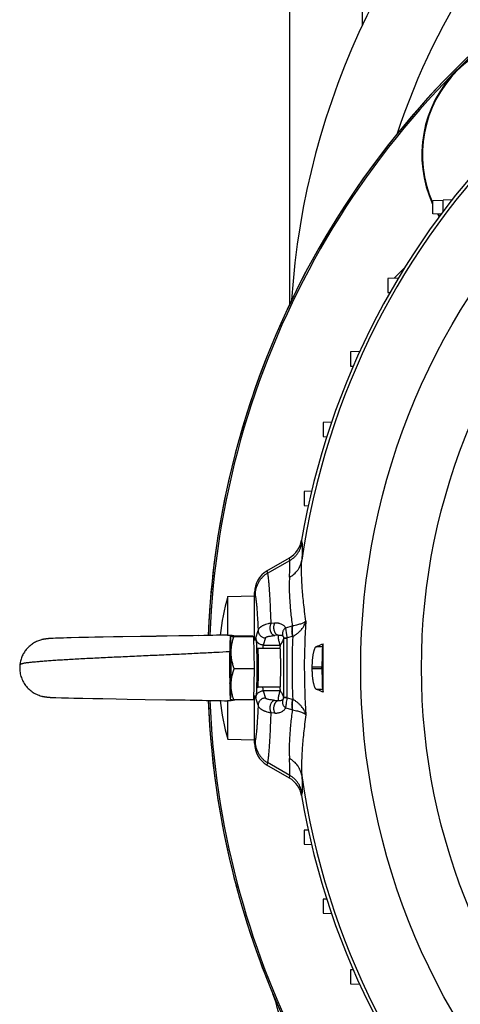
# Model space of a CAD drawing. Units: millimetres. Extents: x -2001 to 1901, y -593 to 1140.
# Drawn here: x 1473 to 1564, y 133 to 337 of the extents above; entities that cross this region are included whole.
import ezdxf

# ---------------------------------------------------------------- set-up
doc = ezdxf.new("R2010")
doc.units = ezdxf.units.MM
doc.header["$LTSCALE"] = 19.36
doc.layers.get('0').update_dxf_attribs({"linetype": 'CONTINUOUS'})

msp = doc.modelspace()

# ---------------------------------------------------------------- linework, layer by layer
at = {"color": 7, "linetype": 'CONTINUOUS'}
for p, q in [((1529.16, 277.85), (1529.16, 408.62)), ((1558.67, 299.19), (1560.83, 299.26)), ((1558.67, 296.4), (1558.67, 299.19)), ((1562.68, 299.33), (1560.83, 299.26)), ((1560.39, 296.34), (1558.67, 296.4)), ((1560.03, 295.85), (1559.74, 296.35)), ((1559.89, 296.35), (1560.11, 295.96)), ((1552.88, 285.3), (1550.7, 283.11)), ((1551.57, 283.14), (1549.4, 283.07)), ((1549.4, 283.07), (1549.4, 280.17)), ((1549.4, 280.17), (1549.83, 280.15)), ((1543.59, 267.96), (1541.67, 267.89)), ((1541.67, 267.89), (1541.67, 264.99)), ((1541.67, 264.99), (1542.26, 264.97)), ((1537.77, 253.36), (1536.05, 253.3)), ((1536.05, 253.3), (1536.05, 250.4)), ((1536.05, 250.4), (1536.78, 250.38)), ((1533.64, 239.11), (1532.09, 239.06)), ((1532.09, 239.06), (1532.09, 236.16)), ((1532.09, 236.16), (1532.96, 236.13)), ((1524.42, 222.68), (1529.05, 225.37)), ((1521.83, 208.42), (1521.83, 218.17)), ((1516.31, 217.36), (1521.83, 217.5)), ((1516.31, 209.41), (1516.31, 217.36)), ((1477.85, 208.44), (1477.81, 208.43)), ((1479.32, 208.67), (1479.22, 208.66)), ((1479.37, 208.68), (1479.27, 208.67)), ((1479.42, 208.68), (1479.32, 208.67)), ((1479.42, 208.68), (1479.37, 208.68)), ((1479.52, 208.69), (1479.42, 208.68)), ((1479.62, 208.7), (1479.52, 208.69)), ((1479.72, 208.7), (1479.62, 208.7)), ((1479.83, 208.71), (1479.72, 208.7)), ((1479.99, 208.72), (1479.83, 208.71)), ((1480.22, 208.73), (1479.99, 208.72)), ((1480.72, 208.75), (1480.22, 208.73)), ((1481.65, 208.78), (1480.72, 208.75)), ((1482.37, 208.8), (1481.65, 208.78)), ((1483.07, 208.82), (1482.37, 208.8)), ((1483.98, 208.84), (1483.06, 208.82)), ((1485.52, 208.88), (1483.98, 208.84)), ((1487.51, 208.92), (1485.52, 208.88)), ((1488.82, 208.94), (1487.51, 208.92)), ((1490.55, 208.97), (1488.82, 208.94)), ((1492.73, 209.01), (1490.55, 208.97)), ((1494.61, 209.04), (1492.73, 209.01)), ((1498.28, 209.1), (1494.61, 209.04)), ((1498.48, 209.1), (1498.28, 209.1)), ((1498.68, 209.1), (1498.48, 209.1)), ((1498.87, 209.11), (1498.68, 209.1)), ((1501.42, 209.14), (1498.87, 209.11)), ((1501.62, 209.15), (1501.42, 209.14)), ((1501.81, 209.15), (1501.62, 209.15)), ((1502.01, 209.15), (1501.81, 209.15)), ((1503.76, 209.18), (1502.01, 209.15)), ((1506.42, 209.22), (1503.56, 209.18)), ((1507.89, 209.25), (1506.23, 209.22)), ((1509.15, 209.27), (1507.89, 209.25)), ((1510.36, 209.29), (1509.15, 209.27)), ((1511.37, 209.31), (1510.19, 209.28)), ((1512.34, 209.32), (1511.37, 209.31)), ((1513.26, 209.34), (1512.34, 209.32)), ((1514.01, 209.36), (1513.26, 209.34)), ((1515.12, 209.38), (1514, 209.36)), ((1515.77, 209.4), (1515.12, 209.38)), ((1516.29, 209.41), (1515.77, 209.4)), ((1516.29, 209.41), (1516.31, 209.41)), ((1516.85, 209.11), (1516.86, 209.13)), ((1521.47, 209.21), (1517.35, 209.21)), ((1521.66, 209.02), (1517.55, 209.02)), ((1521.47, 209.21), (1521.66, 209.02)), ((1521.66, 209.02), (1521.76, 202.42)), ((1521.67, 208.42), (1522.16, 208.42)), ((1535.89, 207.01), (1536.04, 207.62)), ((1527.16, 206.62), (1522.56, 206.62)), ((1521.76, 202.42), (1517.64, 202.42)), ((1521.76, 202.42), (1521.65, 196.02)), ((1535.79, 202.4), (1535.79, 202.84)), ((1527.16, 198.62), (1522.56, 198.62)), ((1535.89, 198.22), (1536.04, 197.62)), ((1479.35, 196.56), (1479.44, 196.55)), ((1479.44, 196.55), (1479.54, 196.55)), ((1479.54, 196.55), (1479.63, 196.54)), ((1479.63, 196.54), (1479.73, 196.54)), ((1479.73, 196.54), (1479.87, 196.53)), ((1479.87, 196.53), (1480.03, 196.52)), ((1480.03, 196.52), (1480.24, 196.51)), ((1480.24, 196.51), (1480.77, 196.49)), ((1480.77, 196.49), (1481.92, 196.45)), ((1481.92, 196.45), (1482.68, 196.43)), ((1482.68, 196.43), (1483.43, 196.41)), ((1483.43, 196.41), (1484.5, 196.38)), ((1484.5, 196.38), (1486.38, 196.34)), ((1486.38, 196.34), (1488.45, 196.3)), ((1488.45, 196.3), (1490.51, 196.27)), ((1490.51, 196.27), (1493.24, 196.22)), ((1493.24, 196.22), (1495.52, 196.18)), ((1495.52, 196.18), (1499.22, 196.13)), ((1499.22, 196.13), (1503.53, 196.06)), ((1503.53, 196.06), (1505.63, 196.03)), ((1505.63, 196.03), (1507.5, 196)), ((1507.31, 196), (1508.59, 195.98)), ((1508.58, 195.98), (1509.82, 195.96)), ((1509.82, 195.96), (1511.01, 195.94)), ((1510.84, 195.94), (1511.83, 195.92)), ((1511.83, 195.92), (1512.78, 195.91)), ((1512.78, 195.91), (1513.54, 195.89)), ((1513.54, 195.89), (1514.27, 195.88)), ((1514.27, 195.88), (1514.97, 195.86)), ((1514.97, 195.86), (1515.63, 195.85)), ((1515.63, 195.85), (1516.13, 195.83)), ((1516.13, 195.83), (1516.29, 195.83)), ((1516.31, 195.83), (1516.29, 195.83)), ((1516.31, 187.88), (1516.31, 195.83)), ((1516.86, 196.12), (1516.86, 196.12)), ((1521.65, 196.02), (1517.54, 196.02)), ((1521.67, 196.82), (1522.16, 196.82)), ((1521.83, 187.07), (1521.83, 196.82)), ((1516.31, 187.88), (1521.83, 187.74)), ((1529.05, 179.87), (1524.42, 182.56)), ((1532.96, 169.11), (1532.09, 169.07)), ((1532.09, 169.07), (1532.09, 166.18)), ((1532.09, 166.18), (1533.64, 166.12)), ((1536.78, 154.86), (1536.05, 154.83)), ((1536.05, 154.83), (1536.05, 151.94)), ((1536.05, 151.94), (1537.77, 151.88)), ((1542.26, 140.26), (1541.67, 140.24)), ((1541.67, 140.24), (1541.67, 137.35)), ((1541.67, 137.35), (1543.59, 137.28))]:
    msp.add_line(p, q, dxfattribs=at)
at = {"color": 9, "linetype": 'CONTINUOUS'}
for p, q in [((1544.16, 335.48), (1544.16, 408.62)), ((1559.74, 296.35), (1559.74, 296.36)), ((1531.57, 229), (1531.66, 228.44)), ((1524.56, 222.19), (1529.14, 224.82)), ((1529.14, 224.82), (1529.05, 225.37)), ((1524.42, 222.68), (1524.56, 222.19)), ((1521.97, 217.71), (1521.83, 218.17)), ((1525.29, 211.89), (1526.05, 211.94)), ((1522.15, 208.84), (1522.59, 210.34)), ((1528.29, 210.91), (1529.65, 211.29)), ((1524.1, 208.84), (1523.65, 207.35)), ((1524.09, 208.84), (1524.1, 208.84)), ((1526.8, 209.38), (1526.04, 209.31)), ((1527.87, 208.75), (1527.87, 196.49)), ((1527.87, 208.75), (1528.61, 208.75)), ((1529.65, 209.1), (1528.61, 208.81)), ((1528.61, 196.49), (1528.61, 208.75)), ((1523.65, 207.35), (1527.15, 207.35)), ((1535.89, 207.01), (1534.61, 207.01)), ((1533.72, 202.84), (1535.79, 202.84)), ((1535.79, 202.4), (1533.72, 202.4)), ((1523.65, 197.89), (1524.1, 196.39)), ((1527.15, 197.89), (1523.65, 197.89)), ((1534.61, 198.22), (1535.89, 198.22)), ((1522.59, 194.9), (1522.15, 196.39)), ((1524.1, 196.39), (1524.09, 196.39)), ((1526.04, 195.92), (1526.8, 195.86)), ((1528.61, 196.49), (1527.87, 196.49)), ((1528.61, 196.43), (1529.65, 196.14)), ((1526.05, 193.3), (1525.29, 193.35)), ((1529.65, 193.95), (1528.29, 194.32)), ((1521.83, 187.07), (1521.97, 187.52)), ((1524.56, 183.05), (1524.42, 182.56)), ((1529.14, 180.42), (1524.56, 183.05)), ((1529.05, 179.87), (1529.14, 180.42)), ((1531.66, 176.8), (1531.57, 176.23))]:
    msp.add_line(p, q, dxfattribs=at)
at = {"color": 7, "linetype": 'CONTINUOUS'}
for points in [[(1479.22, 208.66), (1479.17, 208.66), (1479.11, 208.65), (1479.06, 208.65), (1479.01, 208.64), (1478.95, 208.64), (1478.9, 208.63), (1478.85, 208.62), (1478.79, 208.62), (1478.74, 208.61), (1478.69, 208.6), (1478.64, 208.59), (1478.59, 208.59), (1478.53, 208.58), (1478.48, 208.57), (1478.44, 208.56), (1478.39, 208.55), (1478.34, 208.54), (1478.29, 208.54), (1478.25, 208.53), (1478.2, 208.52), (1478.16, 208.51), (1478.12, 208.5), (1478.07, 208.49), (1478.03, 208.48), (1477.99, 208.47), (1477.96, 208.46), (1477.92, 208.46), (1477.88, 208.45), (1477.85, 208.44)], [(1479.22, 208.66), (1479.17, 208.66), (1479.11, 208.65), (1479.06, 208.65), (1479.01, 208.64), (1478.95, 208.64), (1478.9, 208.63), (1478.85, 208.62), (1478.79, 208.62)], [(1477.83, 196.8), (1477.86, 196.8), (1477.9, 196.79), (1477.93, 196.78)], [(1477.93, 196.78), (1477.97, 196.77), (1478.01, 196.76), (1478.04, 196.75), (1478.08, 196.75), (1478.12, 196.74), (1478.16, 196.73), (1478.2, 196.72), (1478.24, 196.71), (1478.28, 196.71), (1478.32, 196.7), (1478.37, 196.69), (1478.41, 196.68), (1478.45, 196.67), (1478.5, 196.67), (1478.55, 196.66), (1478.59, 196.65), (1478.64, 196.64), (1478.69, 196.64), (1478.74, 196.63), (1478.79, 196.62), (1478.84, 196.62), (1478.89, 196.61), (1478.94, 196.6), (1478.99, 196.6), (1479.04, 196.59), (1479.1, 196.59), (1479.15, 196.58), (1479.2, 196.58), (1479.25, 196.57), (1479.35, 196.56)]]:
    msp.add_lwpolyline(points, dxfattribs=at)
at = {"color": 9, "linetype": 'CONTINUOUS'}
for radius in [142.49, 129.93]:
    msp.add_circle((1686.29, 202.62), radius, dxfattribs=at)
at = {"color": 7, "linetype": 'CONTINUOUS'}
for centre, radius, start, end in [((1687.16, 268.28), 158, 131.9315, 176.2391), ((1686.29, 202.62), 156.95, 99.6778, 170.3222), ((1687.16, 202.62), 175, 124.2788, 177.8045), ((1687.16, 202.62), 174.66, 124.3977, 177.7981), ((1581.09, 308.68), 24.66, 65.4272, 204.5731), ((1581.09, 308.68), 24.53, 66.105, 203.895), ((368.61, 305.93), 1192.24, 359.56622, 359.67973), ((1581.09, 308.68), 24.66, 209.9898, 210), ((1526.43, 229.88), 5.21, 300.1895, 350.3737), ((1569.61, 202.62), 55.3, 164.5441, 172.9859), ((166.48, 202.64), 1369.57, 359.99929, 0.20831), ((1731.54, 202.74), 214.85, 179.1256, 179.9859), ((1740.89, 202.56), 224.19, 179.942, 180.7781), ((1686.29, 202.62), 152.58, 179.918, 180.082), ((159.89, 202.61), 1376.16, 359.79219, 0.00021), ((1687.16, 202.62), 175, 182.1955, 235.7212), ((1687.16, 202.62), 174.66, 182.2018, 207.1579), ((1569.61, 202.62), 55.3, 187.0139, 195.4559), ((1526.43, 175.36), 5.21, 9.6263, 59.8105), ((1686.29, 202.62), 156.95, 189.6778, 260.3222)]:
    msp.add_arc(centre, radius, start, end, dxfattribs=at)
at = {"color": 9, "linetype": 'CONTINUOUS'}
for centre, radius, start, end in [((1687.16, 268.28), 143, 130.7338, 161.778), ((1686.29, 202.62), 156.27, 98.1793, 171.8207), ((1672.04, 202.62), 139.91, 176.031, 180.0014), ((1529.34, 213.7), 2.43, 277.483, 278.9229), ((1526.88, 208.75), 0.984, 359.8129, 1.2051), ((1526.14, 208.75), 2.47, 359.9996, 1.3722), ((1674.35, 202.62), 144.75, 177.4221, 182.5778), ((1528.26, 214.03), 5.12, 285.7995, 286.9181), ((1523.65, 208.86), 1.5, 269.8697, 270), ((1672.04, 202.62), 139.9, 179.9986, 183.9691), ((1523.65, 196.38), 1.5, 90, 90.1303), ((1526.88, 196.49), 0.984, 358.7949, 0.1871), ((1526.14, 196.49), 2.47, 358.6278, 0.0004), ((1528.26, 191.21), 5.12, 73.0819, 74.2005), ((1529.34, 191.54), 2.43, 81.0771, 82.517), ((1686.29, 202.62), 156.27, 188.1793, 261.8207)]:
    msp.add_arc(centre, radius, start, end, dxfattribs=at)
at = {"color": 3, "linetype": 'CONTINUOUS'}
for centre, radius, start, end in [((1687.16, 202.62), 175, 117.1405, 177.805), ((1687.16, 202.62), 175, 182.1963, 202.6199), ((1507.16, 127.62), 20, 0, 22.6199)]:
    msp.add_arc(centre, radius, start, end, dxfattribs=at)
at = {"color": 7, "linetype": 'CONTINUOUS'}
for centre, major_axis, ratio, start_param, end_param in [((1527.04, 218.16), (1.46, -5.01), 0.995645, -2.900056, -1.855399), ((1535.9, 202.84), (0, 4.2), 0.026186, 0.10472, 1.570796), ((1535.9, 202.4), (0, 4.2), 0.026186, 1.570796, 3.036873), ((1527.04, 187.08), (-1.46, -5.01), 0.995645, -1.286194, -0.241536)]:
    msp.add_ellipse(centre, major_axis=major_axis, ratio=ratio, start_param=start_param, end_param=end_param, dxfattribs=at)
at = {"color": 9, "linetype": 'CONTINUOUS'}
for points, knots in [([(1529.14, 224.82), (1529.3, 224.91), (1529.62, 225.12), (1530.06, 225.48), (1530.46, 225.89), (1530.82, 226.34), (1531.12, 226.83), (1531.36, 227.34), (1531.55, 227.88), (1531.63, 228.25), (1531.66, 228.44)], [0, 0, 0, 0, 0.125213, 0.250382, 0.375482, 0.500489, 0.625431, 0.750339, 0.875199, 1, 1, 1, 1]), ([(1531.66, 228.44), (1531.67, 228.41), (1531.68, 228.33), (1531.69, 228.21), (1531.7, 228.07), (1531.71, 227.85), (1531.72, 227.54), (1531.71, 227.13), (1531.7, 226.64), (1531.68, 226.1), (1531.65, 225.5), (1531.62, 225.07), (1531.61, 224.85)], [0, 0, 0, 0, 0.02981, 0.063977, 0.102521, 0.145449, 0.244442, 0.360883, 0.494674, 0.645796, 0.814244, 1, 1, 1, 1]), ([(1529.07, 221.34), (1529.4, 221.52), (1530.03, 221.95), (1530.68, 222.65), (1531.08, 223.28), (1531.32, 223.79), (1531.5, 224.31), (1531.58, 224.67), (1531.61, 224.85)], [0, 0, 0, 0, 0.254564, 0.505567, 0.630019, 0.753819, 0.877095, 1, 1, 1, 1]), ([(1529.07, 221.34), (1529.08, 221.56), (1529.1, 221.97), (1529.14, 222.55), (1529.16, 223.08), (1529.18, 223.55), (1529.18, 223.95), (1529.18, 224.25), (1529.17, 224.46), (1529.16, 224.59), (1529.15, 224.71), (1529.14, 224.78), (1529.14, 224.82)], [0, 0, 0, 0, 0.186101, 0.354813, 0.506108, 0.639968, 0.756368, 0.855203, 0.898009, 0.936403, 0.970392, 1, 1, 1, 1]), ([(1532.47, 212.31), (1532.38, 212.95), (1532.21, 214.21), (1531.99, 216.06), (1531.82, 217.79), (1531.69, 219.42), (1531.6, 220.94), (1531.56, 222.35), (1531.56, 223.64), (1531.59, 224.46), (1531.61, 224.85)], [0, 0, 0, 0, 0.155729, 0.303016, 0.441661, 0.571487, 0.692342, 0.804101, 0.906671, 1, 1, 1, 1]), ([(1524.56, 222.19), (1524.37, 222.08), (1523.99, 221.83), (1523.48, 221.38), (1523.03, 220.87), (1522.65, 220.3), (1522.35, 219.7), (1522.13, 219.05), (1522, 218.39), (1521.97, 217.94), (1521.97, 217.71)], [0, 0, 0, 0, 0.125214, 0.250378, 0.375483, 0.500521, 0.625488, 0.750385, 0.875217, 1, 1, 1, 1]), ([(1525.29, 211.89), (1525.26, 212.57), (1525.21, 213.88), (1525.12, 215.73), (1525.04, 217.37), (1524.96, 218.59), (1524.9, 219.46), (1524.85, 220.02), (1524.81, 220.53), (1524.76, 220.98), (1524.71, 221.37), (1524.67, 221.69), (1524.62, 221.93), (1524.59, 222.09), (1524.57, 222.16), (1524.56, 222.19)], [0, 0, 0, 0, 0.199824, 0.37937, 0.537977, 0.675065, 0.735382, 0.790142, 0.8393, 0.882814, 0.920654, 0.952798, 0.97924, 0.990328, 1, 1, 1, 1]), ([(1529.07, 221.34), (1529.05, 221.02), (1529.02, 220.34), (1529.01, 219.28), (1529.03, 218.14), (1529.09, 216.92), (1529.18, 215.62), (1529.31, 214.25), (1529.46, 212.79), (1529.59, 211.8), (1529.65, 211.29)], [0, 0, 0, 0, 0.096701, 0.201608, 0.314703, 0.435928, 0.565197, 0.702393, 0.84738, 1, 1, 1, 1]), ([(1521.97, 217.71), (1521.98, 217.66), (1522.01, 217.54), (1522.05, 217.34), (1522.09, 217.09), (1522.13, 216.81), (1522.17, 216.48), (1522.23, 215.97), (1522.3, 215.23), (1522.37, 214.22), (1522.45, 213.06), (1522.52, 211.75), (1522.57, 210.83), (1522.59, 210.34)], [0, 0, 0, 0, 0.022507, 0.050405, 0.08372, 0.122457, 0.166606, 0.216148, 0.331301, 0.467643, 0.624827, 0.802438, 1, 1, 1, 1]), ([(1525.29, 211.89), (1525.07, 211.84), (1524.67, 211.75), (1524.19, 211.61), (1523.86, 211.48), (1523.64, 211.39), (1523.45, 211.29), (1523.27, 211.19), (1523.12, 211.09), (1522.95, 210.96), (1522.81, 210.82), (1522.7, 210.67), (1522.65, 210.56), (1522.61, 210.45), (1522.6, 210.37), (1522.59, 210.34)], [0, 0, 0, 0, 0.202082, 0.378009, 0.456447, 0.528839, 0.595461, 0.656621, 0.712686, 0.764003, 0.853997, 0.893848, 0.931008, 0.966142, 1, 1, 1, 1]), ([(1525.29, 211.89), (1525.25, 211.83), (1525.19, 211.72), (1525.12, 211.54), (1525.07, 211.35), (1525.03, 211.14), (1525.02, 210.93), (1525.03, 210.71), (1525.06, 210.5), (1525.11, 210.29), (1525.17, 210.1), (1525.26, 209.91), (1525.36, 209.75), (1525.48, 209.61), (1525.61, 209.49), (1525.75, 209.4), (1525.89, 209.34), (1525.99, 209.32), (1526.04, 209.31)], [0, 0, 0, 0, 0.059959, 0.123064, 0.188872, 0.256832, 0.326335, 0.396631, 0.466887, 0.536272, 0.604042, 0.669592, 0.732377, 0.79196, 0.848175, 0.901247, 0.951621, 1, 1, 1, 1]), ([(1526.05, 211.94), (1526.01, 211.89), (1525.95, 211.78), (1525.88, 211.6), (1525.83, 211.4), (1525.8, 211.2), (1525.79, 210.99), (1525.79, 210.77), (1525.82, 210.56), (1525.87, 210.35), (1525.94, 210.15), (1526.03, 209.97), (1526.13, 209.81), (1526.24, 209.67), (1526.37, 209.55), (1526.51, 209.46), (1526.65, 209.4), (1526.75, 209.38), (1526.8, 209.38)], [0, 0, 0, 0, 0.060075, 0.12331, 0.189253, 0.257341, 0.326958, 0.397347, 0.467671, 0.537097, 0.604876, 0.670403, 0.73313, 0.792623, 0.848713, 0.90163, 0.951822, 1, 1, 1, 1]), ([(1526.05, 211.94), (1526.11, 211.95), (1526.24, 211.95), (1526.44, 211.95), (1526.62, 211.93), (1526.84, 211.89), (1527.11, 211.81), (1527.4, 211.69), (1527.67, 211.54), (1527.91, 211.36), (1528.12, 211.15), (1528.24, 211), (1528.29, 210.91)], [0, 0, 0, 0, 0.07776, 0.151694, 0.222299, 0.290111, 0.41914, 0.541406, 0.659004, 0.77361, 0.88678, 1, 1, 1, 1]), ([(1532.47, 212.31), (1532.43, 212.25), (1532.35, 212.18), (1532.23, 212.09), (1532.07, 211.99), (1531.85, 211.87), (1531.53, 211.74), (1531.16, 211.62), (1530.73, 211.5), (1530.24, 211.39), (1529.9, 211.33), (1529.71, 211.3)], [0, 0, 0, 0, 0.06956, 0.109476, 0.153012, 0.251539, 0.366349, 0.497988, 0.647146, 0.814345, 1, 1, 1, 1]), ([(1529.75, 209.13), (1529.93, 209.23), (1530.29, 209.43), (1530.7, 209.73), (1530.99, 209.99), (1531.2, 210.18), (1531.39, 210.38), (1531.62, 210.64), (1531.88, 210.99), (1532.13, 211.42), (1532.34, 211.86), (1532.43, 212.16), (1532.47, 212.31)], [0, 0, 0, 0, 0.146011, 0.285087, 0.352154, 0.417615, 0.481545, 0.544033, 0.664862, 0.78067, 0.892166, 1, 1, 1, 1]), ([(1522.59, 210.34), (1522.59, 210.24), (1522.61, 210.05), (1522.7, 209.76), (1522.84, 209.5), (1523.03, 209.28), (1523.26, 209.09), (1523.52, 208.95), (1523.8, 208.86), (1523.99, 208.84), (1524.09, 208.84)], [0, 0, 0, 0, 0.124729, 0.249532, 0.374438, 0.499445, 0.624537, 0.749683, 0.874845, 1, 1, 1, 1]), ([(1528.29, 210.91), (1528.15, 210.81), (1527.95, 210.62), (1527.77, 210.33), (1527.67, 210.1), (1527.61, 209.85), (1527.6, 209.61), (1527.64, 209.38), (1527.69, 209.23), (1527.73, 209.17)], [0, 0, 0, 0, 0.265969, 0.396357, 0.523658, 0.647431, 0.7677, 0.884915, 1, 1, 1, 1]), ([(1528.61, 208.81), (1528.59, 209.01), (1528.55, 209.32), (1528.49, 209.72), (1528.43, 210.08), (1528.38, 210.41), (1528.32, 210.71), (1528.3, 210.85), (1528.29, 210.91)], [0, 0, 0, 0, 0.295293, 0.435492, 0.568174, 0.805436, 0.908279, 1, 1, 1, 1]), ([(1529.65, 211.29), (1529.63, 211.22), (1529.59, 211.06), (1529.55, 210.82), (1529.53, 210.56), (1529.52, 210.28), (1529.53, 210), (1529.56, 209.6), (1529.61, 209.3), (1529.65, 209.1)], [0, 0, 0, 0, 0.105267, 0.21738, 0.33587, 0.46017, 0.589621, 0.723378, 1, 1, 1, 1]), ([(1529.71, 211.3), (1529.69, 211.23), (1529.66, 211.07), (1529.62, 210.83), (1529.6, 210.57), (1529.6, 210.3), (1529.61, 210.02), (1529.65, 209.62), (1529.7, 209.33), (1529.75, 209.13)], [0, 0, 0, 0, 0.105099, 0.217071, 0.335457, 0.459701, 0.589154, 0.722983, 1, 1, 1, 1]), ([(1522.1, 208.42), (1522.1, 208.47), (1522.11, 208.56), (1522.12, 208.67), (1522.13, 208.74), (1522.13, 208.79), (1522.14, 208.82), (1522.14, 208.84), (1522.15, 208.84)], [0, 0, 0, 0, 0.363446, 0.652013, 0.767779, 0.864375, 0.941758, 1, 1, 1, 1]), ([(1523.65, 207.35), (1523.55, 207.35), (1523.35, 207.37), (1523.07, 207.46), (1522.81, 207.6), (1522.58, 207.78), (1522.39, 208.01), (1522.25, 208.27), (1522.17, 208.55), (1522.15, 208.75), (1522.15, 208.84)], [0, 0, 0, 0, 0.125149, 0.250317, 0.375464, 0.500555, 0.625561, 0.750468, 0.875276, 1, 1, 1, 1]), ([(1524.1, 208.84), (1524.1, 208.86), (1524.11, 208.88), (1524.14, 208.91), (1524.18, 208.94), (1524.23, 208.97), (1524.29, 209), (1524.37, 209.04), (1524.46, 209.07), (1524.61, 209.11), (1524.84, 209.16), (1525.17, 209.22), (1525.58, 209.27), (1525.88, 209.3), (1526.04, 209.31)], [0, 0, 0, 0, 0.017225, 0.037528, 0.061983, 0.0913, 0.125992, 0.166587, 0.213546, 0.267263, 0.396692, 0.558901, 0.758451, 1, 1, 1, 1]), ([(1527.15, 207.35), (1527.12, 207.43), (1527.07, 207.6), (1526.98, 207.9), (1526.9, 208.23), (1526.82, 208.61), (1526.78, 208.99), (1526.79, 209.25), (1526.8, 209.38)], [0, 0, 0, 0, 0.127955, 0.255465, 0.44505, 0.631949, 0.81636, 1, 1, 1, 1]), ([(1526.8, 209.38), (1526.86, 209.39), (1526.96, 209.4), (1527.15, 209.41), (1527.32, 209.38), (1527.46, 209.34), (1527.56, 209.29), (1527.65, 209.23), (1527.7, 209.19), (1527.73, 209.17)], [0, 0, 0, 0, 0.171677, 0.318587, 0.571753, 0.685545, 0.793614, 0.897827, 1, 1, 1, 1]), ([(1527.87, 208.75), (1527.84, 208.66), (1527.78, 208.49), (1527.69, 208.26), (1527.6, 208.06), (1527.51, 207.88), (1527.42, 207.73), (1527.33, 207.6), (1527.24, 207.47), (1527.18, 207.39), (1527.15, 207.35)], [0, 0, 0, 0, 0.178206, 0.334421, 0.472158, 0.594876, 0.705928, 0.808505, 0.905595, 1, 1, 1, 1]), ([(1527.73, 209.17), (1527.76, 209.14), (1527.8, 209.07), (1527.85, 208.93), (1527.86, 208.83), (1527.87, 208.77)], [0, 0, 0, 0, 0.300785, 0.558202, 1, 1, 1, 1]), ([(1528.61, 208.81), (1528.56, 208.8), (1528.46, 208.8), (1528.32, 208.8), (1528.21, 208.79), (1528.13, 208.79), (1528.08, 208.79), (1528.03, 208.78), (1527.99, 208.78), (1527.96, 208.78), (1527.93, 208.78), (1527.9, 208.78), (1527.89, 208.77), (1527.88, 208.77), (1527.87, 208.77), (1527.87, 208.77), (1527.87, 208.77), (1527.87, 208.77)], [0, 0, 0, 0, 0.211856, 0.40411, 0.573812, 0.649283, 0.71801, 0.779661, 0.834053, 0.88104, 0.920477, 0.952221, 0.976132, 0.985109, 0.992081, 0.99704, 1, 1, 1, 1]), ([(1473.35, 203.31), (1473.35, 203.31), (1473.35, 203.31), (1473.35, 203.31), (1473.35, 203.31), (1473.35, 203.31), (1473.35, 203.31), (1473.36, 203.31), (1473.36, 203.32), (1473.36, 203.32), (1473.37, 203.32), (1473.37, 203.32), (1473.38, 203.33), (1473.39, 203.34), (1473.41, 203.35), (1473.42, 203.36), (1473.44, 203.37), (1473.47, 203.38), (1473.51, 203.4), (1473.57, 203.43), (1473.64, 203.46), (1473.71, 203.49), (1473.79, 203.52), (1473.88, 203.55), (1473.98, 203.57), (1474.09, 203.6), (1474.24, 203.63), (1474.46, 203.67), (1474.74, 203.71), (1475.06, 203.75), (1475.4, 203.78), (1475.78, 203.83), (1476.18, 203.87), (1476.79, 203.93), (1477.61, 204), (1478.68, 204.09), (1479.87, 204.18), (1481.15, 204.26), (1482.53, 204.35), (1484, 204.43), (1485.55, 204.52), (1487.18, 204.61), (1489.46, 204.72), (1492.44, 204.86), (1496.1, 205.03), (1499.83, 205.2), (1503.53, 205.37), (1507.14, 205.53), (1510.56, 205.7), (1513.73, 205.86), (1515.76, 205.97), (1516.72, 206.03)], [0, 0, 0, 0, 0.000002, 0.000008, 0.000018, 0.000032, 0.000072, 0.000127, 0.000198, 0.000283, 0.000384, 0.0005, 0.000776, 0.001108, 0.001498, 0.001941, 0.002439, 0.002989, 0.004242, 0.005692, 0.00733, 0.009151, 0.011146, 0.013313, 0.015646, 0.018147, 0.020819, 0.026684, 0.033252, 0.040531, 0.048523, 0.057229, 0.066637, 0.076736, 0.098946, 0.12375, 0.151029, 0.180658, 0.212501, 0.246396, 0.282172, 0.319643, 0.358613, 0.440195, 0.525125, 0.611502, 0.697392, 0.780902, 0.860229, 0.933738, 1, 1, 1, 1]), ([(1522.67, 202.51), (1522.67, 202.78), (1522.66, 203.17), (1522.66, 203.69), (1522.66, 204.07), (1522.65, 204.43), (1522.65, 204.78), (1522.64, 205.1), (1522.64, 205.4), (1522.63, 205.67), (1522.62, 205.91), (1522.61, 206.09), (1522.61, 206.22), (1522.6, 206.3), (1522.6, 206.37), (1522.59, 206.44), (1522.59, 206.49), (1522.58, 206.53), (1522.58, 206.56), (1522.58, 206.57), (1522.57, 206.59), (1522.57, 206.6), (1522.57, 206.61), (1522.57, 206.61), (1522.56, 206.62), (1522.56, 206.62), (1522.56, 206.62), (1522.56, 206.62)], [0, 0, 0, 0, 0.193393, 0.288063, 0.380122, 0.468652, 0.552775, 0.631654, 0.704505, 0.770604, 0.829295, 0.879998, 0.902194, 0.922212, 0.940004, 0.955527, 0.968744, 0.979628, 0.984188, 0.988159, 0.99154, 0.994332, 0.996543, 0.998184, 0.998802, 0.999296, 1, 1, 1, 1]), ([(1523.59, 206.62), (1523.6, 206.71), (1523.6, 206.84), (1523.61, 207.01), (1523.62, 207.11), (1523.63, 207.19), (1523.63, 207.26), (1523.64, 207.31), (1523.64, 207.33), (1523.65, 207.35), (1523.65, 207.35)], [0, 0, 0, 0, 0.380308, 0.539104, 0.676217, 0.791173, 0.883592, 0.953215, 0.979453, 1, 1, 1, 1]), ([(1522.56, 198.62), (1522.56, 198.62), (1522.56, 198.62), (1522.57, 198.62), (1522.57, 198.63), (1522.57, 198.64), (1522.57, 198.65), (1522.58, 198.67), (1522.58, 198.7), (1522.59, 198.74), (1522.59, 198.79), (1522.6, 198.85), (1522.6, 198.92), (1522.6, 198.99), (1522.61, 199.11), (1522.62, 199.28), (1522.63, 199.51), (1522.63, 199.76), (1522.64, 200.04), (1522.65, 200.35), (1522.65, 200.68), (1522.66, 201.02), (1522.66, 201.38), (1522.66, 201.88), (1522.66, 202.26), (1522.67, 202.51)], [0, 0, 0, 0, 0.000713, 0.001818, 0.003444, 0.005629, 0.008388, 0.011725, 0.020143, 0.030882, 0.043925, 0.059247, 0.076814, 0.096588, 0.118524, 0.168673, 0.226801, 0.292369, 0.364769, 0.443328, 0.527317, 0.615953, 0.708413, 0.803836, 1, 1, 1, 1]), ([(1522.15, 196.39), (1522.15, 196.49), (1522.17, 196.69), (1522.25, 196.97), (1522.39, 197.23), (1522.58, 197.45), (1522.81, 197.64), (1523.07, 197.78), (1523.35, 197.87), (1523.55, 197.89), (1523.65, 197.89)], [0, 0, 0, 0, 0.124724, 0.249532, 0.374439, 0.499445, 0.624536, 0.749683, 0.874851, 1, 1, 1, 1]), ([(1523.65, 197.89), (1523.65, 197.89), (1523.64, 197.9), (1523.64, 197.93), (1523.63, 197.98), (1523.63, 198.04), (1523.62, 198.13), (1523.61, 198.23), (1523.6, 198.39), (1523.6, 198.53), (1523.59, 198.62)], [0, 0, 0, 0, 0.020547, 0.046785, 0.116408, 0.208827, 0.323783, 0.460896, 0.619692, 1, 1, 1, 1]), ([(1526.8, 195.86), (1526.79, 195.95), (1526.78, 196.12), (1526.8, 196.54), (1526.89, 197.01), (1527.03, 197.51), (1527.11, 197.76), (1527.15, 197.89)], [0, 0, 0, 0, 0.122564, 0.245059, 0.617787, 0.808166, 1, 1, 1, 1]), ([(1527.15, 197.89), (1527.18, 197.85), (1527.24, 197.77), (1527.33, 197.64), (1527.42, 197.51), (1527.51, 197.35), (1527.6, 197.18), (1527.69, 196.98), (1527.78, 196.75), (1527.84, 196.58), (1527.87, 196.49)], [0, 0, 0, 0, 0.094405, 0.191495, 0.294072, 0.405124, 0.527842, 0.665579, 0.821794, 1, 1, 1, 1]), ([(1522.15, 196.39), (1522.14, 196.4), (1522.14, 196.42), (1522.13, 196.45), (1522.13, 196.49), (1522.12, 196.56), (1522.11, 196.67), (1522.1, 196.77), (1522.1, 196.82)], [0, 0, 0, 0, 0.058242, 0.135625, 0.232221, 0.347987, 0.636554, 1, 1, 1, 1]), ([(1524.09, 196.39), (1523.99, 196.39), (1523.8, 196.37), (1523.52, 196.29), (1523.26, 196.15), (1523.03, 195.96), (1522.84, 195.73), (1522.7, 195.47), (1522.61, 195.19), (1522.59, 195), (1522.59, 194.9)], [0, 0, 0, 0, 0.125155, 0.250317, 0.375463, 0.500555, 0.625562, 0.750468, 0.875271, 1, 1, 1, 1]), ([(1526.04, 195.92), (1525.88, 195.94), (1525.58, 195.97), (1525.17, 196.02), (1524.84, 196.08), (1524.61, 196.13), (1524.46, 196.17), (1524.37, 196.2), (1524.29, 196.23), (1524.23, 196.26), (1524.18, 196.3), (1524.14, 196.33), (1524.11, 196.36), (1524.1, 196.38), (1524.1, 196.39)], [0, 0, 0, 0, 0.241549, 0.441099, 0.603309, 0.732738, 0.786454, 0.833413, 0.874008, 0.9087, 0.938017, 0.962472, 0.982775, 1, 1, 1, 1]), ([(1526.04, 195.92), (1525.99, 195.92), (1525.89, 195.9), (1525.75, 195.84), (1525.61, 195.75), (1525.48, 195.63), (1525.36, 195.49), (1525.26, 195.32), (1525.17, 195.14), (1525.11, 194.95), (1525.06, 194.74), (1525.03, 194.52), (1525.02, 194.31), (1525.03, 194.1), (1525.07, 193.89), (1525.12, 193.69), (1525.19, 193.51), (1525.25, 193.4), (1525.29, 193.35)], [0, 0, 0, 0, 0.048379, 0.098753, 0.151825, 0.20804, 0.267623, 0.330408, 0.395958, 0.463728, 0.533113, 0.603369, 0.673665, 0.743168, 0.811128, 0.876936, 0.940041, 1, 1, 1, 1]), ([(1526.8, 195.86), (1526.75, 195.86), (1526.65, 195.84), (1526.51, 195.78), (1526.37, 195.69), (1526.24, 195.57), (1526.13, 195.43), (1526.03, 195.26), (1525.94, 195.08), (1525.87, 194.89), (1525.82, 194.68), (1525.79, 194.47), (1525.79, 194.25), (1525.8, 194.04), (1525.83, 193.83), (1525.88, 193.64), (1525.95, 193.46), (1526.01, 193.35), (1526.05, 193.3)], [0, 0, 0, 0, 0.048178, 0.09837, 0.151287, 0.207377, 0.26687, 0.329597, 0.395124, 0.462903, 0.532329, 0.602653, 0.673042, 0.742659, 0.810747, 0.87669, 0.939925, 1, 1, 1, 1]), ([(1527.73, 196.07), (1527.7, 196.05), (1527.65, 196), (1527.56, 195.95), (1527.46, 195.9), (1527.32, 195.85), (1527.09, 195.82), (1526.9, 195.84), (1526.8, 195.86)], [0, 0, 0, 0, 0.102227, 0.206507, 0.314638, 0.428488, 0.681789, 1, 1, 1, 1]), ([(1527.73, 196.07), (1527.69, 196), (1527.64, 195.86), (1527.6, 195.62), (1527.61, 195.38), (1527.67, 195.14), (1527.77, 194.91), (1527.95, 194.61), (1528.15, 194.43), (1528.29, 194.32)], [0, 0, 0, 0, 0.115085, 0.2323, 0.352569, 0.476342, 0.603643, 0.734031, 1, 1, 1, 1]), ([(1527.73, 196.07), (1527.74, 196.08), (1527.77, 196.12), (1527.8, 196.17), (1527.82, 196.22), (1527.85, 196.32), (1527.86, 196.4), (1527.87, 196.47)], [0, 0, 0, 0, 0.127978, 0.301357, 0.413996, 0.558748, 1, 1, 1, 1]), ([(1528.61, 196.43), (1528.56, 196.43), (1528.46, 196.44), (1528.32, 196.44), (1528.21, 196.45), (1528.13, 196.45), (1528.08, 196.45), (1528.03, 196.45), (1527.99, 196.46), (1527.96, 196.46), (1527.93, 196.46), (1527.9, 196.46), (1527.89, 196.46), (1527.88, 196.46), (1527.87, 196.47), (1527.87, 196.47), (1527.87, 196.47), (1527.87, 196.47)], [0, 0, 0, 0, 0.211964, 0.404318, 0.573893, 0.649293, 0.718008, 0.779738, 0.834258, 0.881363, 0.920847, 0.952528, 0.976311, 0.985222, 0.992136, 0.997055, 1, 1, 1, 1]), ([(1528.29, 194.32), (1528.3, 194.39), (1528.32, 194.52), (1528.38, 194.83), (1528.45, 195.26), (1528.54, 195.82), (1528.59, 196.22), (1528.61, 196.43)], [0, 0, 0, 0, 0.091761, 0.194606, 0.431834, 0.704697, 1, 1, 1, 1]), ([(1529.65, 196.14), (1529.61, 195.94), (1529.56, 195.64), (1529.53, 195.24), (1529.52, 194.96), (1529.53, 194.68), (1529.55, 194.42), (1529.59, 194.18), (1529.63, 194.02), (1529.65, 193.95)], [0, 0, 0, 0, 0.276622, 0.410379, 0.53983, 0.66413, 0.78262, 0.894733, 1, 1, 1, 1]), ([(1529.75, 196.11), (1529.7, 195.91), (1529.65, 195.62), (1529.61, 195.22), (1529.6, 194.94), (1529.6, 194.67), (1529.62, 194.41), (1529.66, 194.17), (1529.69, 194.01), (1529.71, 193.94)], [0, 0, 0, 0, 0.277017, 0.410846, 0.540299, 0.664543, 0.782929, 0.894901, 1, 1, 1, 1]), ([(1532.47, 192.93), (1532.43, 193.08), (1532.36, 193.3), (1532.24, 193.59), (1532.02, 194.04), (1531.68, 194.54), (1531.2, 195.07), (1530.77, 195.45), (1530.29, 195.8), (1529.93, 196.01), (1529.75, 196.11)], [0, 0, 0, 0, 0.107871, 0.163161, 0.219449, 0.455854, 0.582316, 0.71482, 0.853915, 1, 1, 1, 1]), ([(1522.59, 194.9), (1522.57, 194.41), (1522.52, 193.49), (1522.45, 192.17), (1522.37, 191.01), (1522.3, 190.01), (1522.23, 189.27), (1522.17, 188.75), (1522.13, 188.43), (1522.09, 188.14), (1522.05, 187.9), (1522.01, 187.7), (1521.98, 187.58), (1521.97, 187.52)], [0, 0, 0, 0, 0.197562, 0.375173, 0.532357, 0.668699, 0.783852, 0.833394, 0.877543, 0.91628, 0.949595, 0.977493, 1, 1, 1, 1]), ([(1522.59, 194.9), (1522.6, 194.86), (1522.61, 194.79), (1522.65, 194.68), (1522.7, 194.57), (1522.81, 194.42), (1522.95, 194.28), (1523.12, 194.15), (1523.27, 194.04), (1523.45, 193.95), (1523.64, 193.85), (1523.86, 193.75), (1524.19, 193.63), (1524.67, 193.48), (1525.07, 193.39), (1525.29, 193.35)], [0, 0, 0, 0, 0.033857, 0.06899, 0.106151, 0.146004, 0.235997, 0.287309, 0.343383, 0.404551, 0.47117, 0.543554, 0.621991, 0.797918, 1, 1, 1, 1]), ([(1524.56, 183.05), (1524.57, 183.08), (1524.59, 183.15), (1524.62, 183.31), (1524.67, 183.54), (1524.71, 183.87), (1524.76, 184.26), (1524.81, 184.71), (1524.85, 185.21), (1524.9, 185.78), (1524.96, 186.64), (1525.04, 187.87), (1525.12, 189.5), (1525.21, 191.36), (1525.26, 192.66), (1525.29, 193.35)], [0, 0, 0, 0, 0.009672, 0.02076, 0.047202, 0.079346, 0.117186, 0.1607, 0.209857, 0.264618, 0.324935, 0.462023, 0.62063, 0.800176, 1, 1, 1, 1]), ([(1526.05, 193.3), (1526.18, 193.29), (1526.43, 193.29), (1526.79, 193.33), (1527.11, 193.42), (1527.4, 193.55), (1527.67, 193.7), (1527.91, 193.88), (1528.12, 194.09), (1528.24, 194.24), (1528.29, 194.32)], [0, 0, 0, 0, 0.15158, 0.289983, 0.419037, 0.541322, 0.658945, 0.773568, 0.886761, 1, 1, 1, 1]), ([(1529.65, 193.95), (1529.59, 193.44), (1529.46, 192.45), (1529.31, 190.99), (1529.18, 189.61), (1529.09, 188.32), (1529.03, 187.09), (1529.01, 185.95), (1529.02, 184.9), (1529.05, 184.22), (1529.07, 183.9)], [0, 0, 0, 0, 0.15262, 0.297607, 0.434803, 0.564072, 0.685297, 0.798392, 0.903299, 1, 1, 1, 1]), ([(1529.71, 193.94), (1529.9, 193.91), (1530.24, 193.85), (1530.73, 193.74), (1531.16, 193.62), (1531.53, 193.5), (1531.8, 193.38), (1531.99, 193.29), (1532.12, 193.22), (1532.23, 193.15), (1532.35, 193.06), (1532.43, 192.98), (1532.47, 192.93)], [0, 0, 0, 0, 0.185682, 0.352828, 0.501911, 0.633632, 0.748385, 0.799654, 0.846994, 0.890535, 0.930441, 1, 1, 1, 1]), ([(1532.47, 192.93), (1532.38, 192.28), (1532.21, 191.02), (1531.99, 189.17), (1531.82, 187.44), (1531.69, 185.81), (1531.6, 184.3), (1531.56, 182.89), (1531.56, 181.6), (1531.59, 180.78), (1531.61, 180.39)], [0, 0, 0, 0, 0.156243, 0.303853, 0.442339, 0.571771, 0.69225, 0.803779, 0.906355, 1, 1, 1, 1]), ([(1521.97, 187.52), (1521.97, 187.3), (1522, 186.85), (1522.13, 186.18), (1522.35, 185.54), (1522.65, 184.93), (1523.03, 184.37), (1523.48, 183.86), (1523.99, 183.41), (1524.37, 183.16), (1524.56, 183.05)], [0, 0, 0, 0, 0.124783, 0.249615, 0.374512, 0.499479, 0.624517, 0.749622, 0.874786, 1, 1, 1, 1]), ([(1529.14, 180.42), (1529.14, 180.45), (1529.15, 180.53), (1529.16, 180.64), (1529.17, 180.78), (1529.18, 180.99), (1529.18, 181.29), (1529.18, 181.69), (1529.16, 182.16), (1529.14, 182.68), (1529.1, 183.27), (1529.08, 183.68), (1529.07, 183.9)], [0, 0, 0, 0, 0.029608, 0.063597, 0.101991, 0.144797, 0.243632, 0.360032, 0.493892, 0.645187, 0.813899, 1, 1, 1, 1]), ([(1531.61, 180.39), (1531.58, 180.57), (1531.5, 180.93), (1531.32, 181.45), (1531.08, 181.95), (1530.68, 182.58), (1530.03, 183.28), (1529.4, 183.72), (1529.07, 183.9)], [0, 0, 0, 0, 0.122905, 0.246181, 0.369981, 0.494433, 0.745436, 1, 1, 1, 1]), ([(1531.66, 176.8), (1531.63, 176.98), (1531.55, 177.35), (1531.36, 177.89), (1531.12, 178.41), (1530.82, 178.89), (1530.46, 179.34), (1530.06, 179.75), (1529.62, 180.12), (1529.3, 180.32), (1529.14, 180.42)], [0, 0, 0, 0, 0.124801, 0.249661, 0.374569, 0.499511, 0.624518, 0.749618, 0.874787, 1, 1, 1, 1]), ([(1531.61, 180.39), (1531.62, 180.16), (1531.65, 179.74), (1531.68, 179.14), (1531.7, 178.59), (1531.71, 178.11), (1531.72, 177.69), (1531.71, 177.38), (1531.7, 177.17), (1531.69, 177.03), (1531.68, 176.91), (1531.67, 176.83), (1531.66, 176.8)], [0, 0, 0, 0, 0.185756, 0.354204, 0.505326, 0.639117, 0.755558, 0.854551, 0.897479, 0.936023, 0.97019, 1, 1, 1, 1])]:
    msp.add_open_spline(points, degree=3, knots=knots, dxfattribs=at)
at = {"color": 7, "linetype": 'CONTINUOUS'}
for points, knots in [([(1477.81, 208.43), (1477.67, 208.39), (1477.38, 208.31), (1476.96, 208.15), (1476.56, 207.96), (1476.04, 207.66), (1475.44, 207.23), (1474.91, 206.71), (1474.53, 206.25), (1474.27, 205.89), (1474.04, 205.5), (1473.77, 204.96), (1473.51, 204.23), (1473.39, 203.62), (1473.35, 203.31)], [0, 0, 0, 0, 0.062378, 0.124425, 0.186228, 0.247862, 0.370812, 0.493856, 0.555614, 0.617599, 0.679896, 0.742605, 0.869651, 1, 1, 1, 1]), ([(1516.31, 209.41), (1516.58, 209.41), (1517.13, 209.39), (1517.67, 209.29), (1517.93, 209.21)], [0, 0, 0, 0, 0.501588, 1, 1, 1, 1]), ([(1516.85, 209.11), (1516.85, 209.11), (1516.85, 209.1), (1516.84, 209.08), (1516.84, 209.06), (1516.83, 209.03), (1516.83, 208.99), (1516.82, 208.93), (1516.81, 208.84), (1516.8, 208.72), (1516.79, 208.57), (1516.78, 208.4), (1516.78, 208.21), (1516.77, 208), (1516.75, 207.68), (1516.74, 207.23), (1516.73, 206.64), (1516.72, 206.23), (1516.72, 206.01)], [0, 0, 0, 0, 0.004213, 0.010257, 0.018179, 0.027995, 0.039706, 0.053308, 0.086151, 0.126423, 0.173984, 0.228665, 0.290267, 0.358562, 0.433301, 0.600977, 0.790815, 1, 1, 1, 1]), ([(1516.86, 209.12), (1516.86, 209.12), (1516.86, 209.12), (1516.86, 209.12), (1516.86, 209.11), (1516.85, 209.11)], [0, 0, 0, 0, 0.186175, 0.528266, 1, 1, 1, 1]), ([(1516.86, 209.13), (1516.87, 209.13), (1516.87, 209.14), (1516.88, 209.14), (1516.89, 209.15), (1516.92, 209.15), (1516.95, 209.16), (1517.01, 209.17), (1517.08, 209.18), (1517.16, 209.19), (1517.25, 209.2), (1517.32, 209.21), (1517.35, 209.21)], [0, 0, 0, 0, 0.015074, 0.036098, 0.063791, 0.098353, 0.187989, 0.304202, 0.445451, 0.609812, 0.795301, 1, 1, 1, 1]), ([(1516.86, 209.12), (1516.86, 209.12), (1516.86, 209.12), (1516.86, 209.13), (1516.86, 209.13)], [0, 0, 0, 0, 0.495481, 1, 1, 1, 1]), ([(1517.55, 209.02), (1517.5, 209.02), (1517.41, 209.03), (1517.29, 209.04), (1517.17, 209.05), (1517.08, 209.07), (1517.01, 209.08), (1516.96, 209.08), (1516.93, 209.09), (1516.91, 209.1), (1516.89, 209.1), (1516.88, 209.11), (1516.87, 209.11), (1516.87, 209.12)], [0, 0, 0, 0, 0.201589, 0.385174, 0.548688, 0.690005, 0.807072, 0.855976, 0.898235, 0.933732, 0.962423, 0.984388, 1, 1, 1, 1]), ([(1517.01, 205.72), (1517.01, 205.96), (1517, 206.42), (1516.99, 206.97), (1516.98, 207.39), (1516.97, 207.66), (1516.96, 207.92), (1516.95, 208.15), (1516.94, 208.36), (1516.93, 208.55), (1516.92, 208.71), (1516.91, 208.83), (1516.91, 208.91), (1516.9, 208.96), (1516.89, 209), (1516.89, 209.04), (1516.88, 209.07), (1516.88, 209.09), (1516.87, 209.1), (1516.87, 209.11), (1516.87, 209.12), (1516.87, 209.12)], [0, 0, 0, 0, 0.211315, 0.403439, 0.491264, 0.57309, 0.648568, 0.717377, 0.779223, 0.833845, 0.881014, 0.920534, 0.937376, 0.95225, 0.965144, 0.976049, 0.984963, 0.991893, 0.996868, 0.998651, 1, 1, 1, 1]), ([(1517.01, 205.72), (1517.01, 206), (1517.03, 206.56), (1517.13, 207.39), (1517.31, 208.21), (1517.46, 208.75), (1517.55, 209.02)], [0, 0, 0, 0, 0.249402, 0.498978, 0.749113, 1, 1, 1, 1]), ([(1522.16, 208.42), (1522.16, 208.42), (1522.16, 208.42), (1522.17, 208.41), (1522.17, 208.41), (1522.17, 208.4), (1522.18, 208.39), (1522.18, 208.37), (1522.18, 208.35), (1522.19, 208.33), (1522.19, 208.29), (1522.2, 208.23), (1522.21, 208.16), (1522.21, 208.06), (1522.22, 207.96), (1522.23, 207.84), (1522.24, 207.65), (1522.25, 207.39), (1522.26, 207.05), (1522.27, 206.65), (1522.28, 206.22), (1522.29, 205.75), (1522.3, 205.25), (1522.3, 204.73), (1522.31, 204.18), (1522.31, 203.42), (1522.31, 202.85), (1522.31, 202.47)], [0, 0, 0, 0, 0.000704, 0.001198, 0.001816, 0.003457, 0.005668, 0.00846, 0.011841, 0.015812, 0.020372, 0.031256, 0.044473, 0.059996, 0.077788, 0.097806, 0.120002, 0.170705, 0.229396, 0.295495, 0.368346, 0.447225, 0.531348, 0.619878, 0.711937, 0.806607, 1, 1, 1, 1]), ([(1534.61, 207.01), (1534.72, 207.07), (1535.19, 207.27), (1535.67, 207.47), (1536.04, 207.62)], [0, 0, 0, 0, 0.239605, 1, 1, 1, 1]), ([(1517.01, 199.22), (1517.02, 199.74), (1517.03, 200.81), (1517.03, 202.45), (1517.03, 204.1), (1517.02, 205.19), (1517.01, 205.72)], [0, 0, 0, 0, 0.238574, 0.496494, 0.756198, 1, 1, 1, 1]), ([(1517.64, 202.42), (1517.55, 202.69), (1517.38, 203.23), (1517.18, 204.05), (1517.05, 204.88), (1517.02, 205.44), (1517.01, 205.72)], [0, 0, 0, 0, 0.251632, 0.502089, 0.751449, 1, 1, 1, 1]), ([(1522.56, 206.62), (1522.53, 206.62), (1522.48, 206.62), (1522.4, 206.65), (1522.32, 206.69), (1522.28, 206.73), (1522.27, 206.75)], [0, 0, 0, 0, 0.257867, 0.513588, 0.763578, 1, 1, 1, 1]), ([(1527.15, 207.35), (1527.15, 207.35), (1527.14, 207.33), (1527.14, 207.31), (1527.13, 207.26), (1527.13, 207.19), (1527.12, 207.11), (1527.11, 207.01), (1527.1, 206.84), (1527.1, 206.71), (1527.09, 206.62)], [0, 0, 0, 0, 0.020547, 0.046785, 0.116408, 0.208827, 0.323783, 0.460896, 0.619692, 1, 1, 1, 1]), ([(1527.26, 202.51), (1527.26, 202.78), (1527.26, 203.17), (1527.26, 203.69), (1527.26, 204.07), (1527.25, 204.43), (1527.25, 204.78), (1527.24, 205.1), (1527.23, 205.4), (1527.23, 205.67), (1527.22, 205.91), (1527.21, 206.09), (1527.2, 206.22), (1527.2, 206.3), (1527.19, 206.37), (1527.19, 206.44), (1527.19, 206.49), (1527.18, 206.53), (1527.18, 206.56), (1527.17, 206.57), (1527.17, 206.59), (1527.17, 206.6), (1527.17, 206.61), (1527.16, 206.61), (1527.16, 206.62), (1527.16, 206.62), (1527.16, 206.62), (1527.16, 206.62)], [0, 0, 0, 0, 0.193393, 0.288064, 0.380122, 0.468653, 0.552776, 0.631655, 0.704505, 0.770604, 0.829296, 0.879998, 0.902194, 0.922213, 0.940004, 0.955527, 0.968745, 0.979628, 0.984188, 0.988159, 0.99154, 0.994333, 0.996543, 0.998184, 0.998802, 0.999296, 1, 1, 1, 1]), ([(1534.61, 207.01), (1534.57, 207), (1534.53, 206.97), (1534.47, 206.92), (1534.41, 206.85), (1534.34, 206.74), (1534.26, 206.58), (1534.18, 206.39), (1534.11, 206.18), (1534.04, 205.93), (1533.98, 205.66), (1533.92, 205.36), (1533.85, 204.93), (1533.78, 204.34), (1533.73, 203.6), (1533.72, 203.1), (1533.72, 202.84)], [0, 0, 0, 0, 0.023931, 0.037612, 0.05261, 0.086876, 0.127171, 0.173613, 0.226132, 0.284527, 0.348493, 0.417642, 0.491508, 0.651178, 0.822565, 1, 1, 1, 1]), ([(1473.35, 203.31), (1473.33, 203.12), (1473.3, 202.75), (1473.32, 202.2), (1473.38, 201.65), (1473.53, 200.95), (1473.83, 200.11), (1474.27, 199.33), (1474.7, 198.77), (1475.05, 198.38), (1475.44, 198.02), (1475.87, 197.7), (1476.32, 197.41), (1476.8, 197.16), (1477.3, 196.96), (1477.65, 196.85), (1477.83, 196.8)], [0, 0, 0, 0, 0.06546, 0.129772, 0.193181, 0.255896, 0.379783, 0.502635, 0.563982, 0.625354, 0.686838, 0.748532, 0.810547, 0.873014, 0.9361, 1, 1, 1, 1]), ([(1517.01, 199.22), (1517.01, 199.49), (1517.05, 200.04), (1517.18, 200.84), (1517.38, 201.64), (1517.55, 202.16), (1517.64, 202.42)], [0, 0, 0, 0, 0.248212, 0.497413, 0.747974, 1, 1, 1, 1]), ([(1522.31, 202.47), (1522.31, 202.1), (1522.31, 201.55), (1522.31, 200.82), (1522.3, 200.3), (1522.29, 199.8), (1522.29, 199.33), (1522.28, 198.89), (1522.27, 198.48), (1522.26, 198.11), (1522.24, 197.78), (1522.23, 197.53), (1522.22, 197.36), (1522.22, 197.25), (1522.21, 197.15), (1522.2, 197.06), (1522.2, 196.99), (1522.19, 196.94), (1522.19, 196.9), (1522.18, 196.88), (1522.18, 196.86), (1522.18, 196.85), (1522.17, 196.83), (1522.17, 196.83), (1522.17, 196.82), (1522.16, 196.82), (1522.16, 196.82), (1522.16, 196.82)], [0, 0, 0, 0, 0.196163, 0.291586, 0.384046, 0.472682, 0.55667, 0.635229, 0.707629, 0.773197, 0.831324, 0.881473, 0.903408, 0.923182, 0.940749, 0.956071, 0.969115, 0.979854, 0.984353, 0.988272, 0.991609, 0.994367, 0.996552, 0.998178, 0.998793, 0.999287, 1, 1, 1, 1]), ([(1527.16, 198.62), (1527.16, 198.62), (1527.16, 198.62), (1527.16, 198.62), (1527.17, 198.63), (1527.17, 198.64), (1527.17, 198.65), (1527.18, 198.67), (1527.18, 198.7), (1527.18, 198.74), (1527.19, 198.79), (1527.19, 198.85), (1527.2, 198.92), (1527.2, 198.99), (1527.21, 199.11), (1527.22, 199.28), (1527.22, 199.51), (1527.23, 199.76), (1527.24, 200.04), (1527.25, 200.35), (1527.25, 200.68), (1527.25, 201.02), (1527.26, 201.38), (1527.26, 201.88), (1527.26, 202.26), (1527.26, 202.51)], [0, 0, 0, 0, 0.000713, 0.001818, 0.003444, 0.00563, 0.008388, 0.011725, 0.020143, 0.030882, 0.043925, 0.059247, 0.076815, 0.096588, 0.118524, 0.168673, 0.226801, 0.292369, 0.364769, 0.443328, 0.527317, 0.615953, 0.708413, 0.803836, 1, 1, 1, 1]), ([(1533.72, 202.4), (1533.72, 202.14), (1533.73, 201.63), (1533.77, 201.01), (1533.82, 200.53), (1533.87, 200.19), (1533.92, 199.87), (1533.98, 199.58), (1534.04, 199.31), (1534.11, 199.06), (1534.18, 198.84), (1534.26, 198.66), (1534.34, 198.5), (1534.41, 198.39), (1534.47, 198.32), (1534.53, 198.27), (1534.57, 198.24), (1534.61, 198.22)], [0, 0, 0, 0, 0.177433, 0.348817, 0.430452, 0.508499, 0.582364, 0.651512, 0.715478, 0.773871, 0.826389, 0.872831, 0.913125, 0.94739, 0.962388, 0.976069, 1, 1, 1, 1]), ([(1516.71, 199.52), (1516.72, 199.28), (1516.72, 198.83), (1516.74, 198.19), (1516.75, 197.7), (1516.76, 197.35), (1516.77, 197.12), (1516.78, 196.91), (1516.79, 196.72), (1516.8, 196.56), (1516.81, 196.42), (1516.82, 196.32), (1516.83, 196.26), (1516.83, 196.22), (1516.84, 196.19), (1516.84, 196.16), (1516.85, 196.14), (1516.85, 196.13), (1516.85, 196.13)], [0, 0, 0, 0, 0.207942, 0.397421, 0.565316, 0.640293, 0.70887, 0.770766, 0.825729, 0.873535, 0.913994, 0.946949, 0.960574, 0.972284, 0.982072, 0.989939, 0.995899, 1, 1, 1, 1]), ([(1516.87, 196.12), (1516.87, 196.12), (1516.87, 196.12), (1516.87, 196.13), (1516.88, 196.15), (1516.88, 196.17), (1516.89, 196.19), (1516.89, 196.23), (1516.9, 196.27), (1516.9, 196.31), (1516.91, 196.39), (1516.92, 196.49), (1516.93, 196.64), (1516.94, 196.8), (1516.95, 197), (1516.96, 197.21), (1516.97, 197.44), (1516.97, 197.7), (1516.98, 198.07), (1517, 198.58), (1517, 199), (1517.01, 199.22)], [0, 0, 0, 0, 0.001377, 0.003179, 0.008169, 0.015087, 0.023965, 0.034813, 0.04763, 0.062409, 0.079139, 0.118396, 0.165264, 0.219569, 0.281104, 0.349637, 0.424903, 0.506613, 0.594453, 0.787143, 1, 1, 1, 1]), ([(1517.54, 196.02), (1517.45, 196.28), (1517.3, 196.81), (1517.13, 197.6), (1517.02, 198.41), (1517, 198.95), (1517.01, 199.22)], [0, 0, 0, 0, 0.251165, 0.501353, 0.750803, 1, 1, 1, 1]), ([(1522.27, 198.49), (1522.28, 198.51), (1522.32, 198.54), (1522.4, 198.59), (1522.48, 198.61), (1522.53, 198.62), (1522.56, 198.62)], [0, 0, 0, 0, 0.236407, 0.486387, 0.742115, 1, 1, 1, 1]), ([(1527.09, 198.62), (1527.1, 198.53), (1527.1, 198.39), (1527.11, 198.23), (1527.12, 198.13), (1527.13, 198.04), (1527.13, 197.98), (1527.14, 197.93), (1527.14, 197.9), (1527.15, 197.89), (1527.15, 197.89)], [0, 0, 0, 0, 0.380308, 0.539104, 0.676217, 0.791173, 0.883592, 0.953215, 0.979453, 1, 1, 1, 1]), ([(1536.04, 197.62), (1535.92, 197.67), (1535.43, 197.86), (1534.96, 198.07), (1534.61, 198.22)], [0, 0, 0, 0, 0.260437, 1, 1, 1, 1]), ([(1517.94, 196.02), (1517.81, 195.99), (1517.54, 195.93), (1517, 195.84), (1516.59, 195.83), (1516.31, 195.83)], [0, 0, 0, 0, 0.248733, 0.49857, 1, 1, 1, 1]), ([(1516.85, 196.13), (1516.85, 196.12), (1516.86, 196.12), (1516.86, 196.12), (1516.86, 196.12)], [0, 0, 0, 0, 0.283351, 1, 1, 1, 1]), ([(1516.86, 196.12), (1516.86, 196.12), (1516.86, 196.12), (1516.86, 196.12), (1516.87, 196.12)], [0, 0, 0, 0, 0.2182, 1, 1, 1, 1]), ([(1516.86, 196.12), (1516.86, 196.12), (1516.86, 196.12), (1516.87, 196.12), (1516.87, 196.12)], [0, 0, 0, 0, 0.502433, 1, 1, 1, 1]), ([(1516.87, 196.12), (1516.87, 196.11), (1516.88, 196.11), (1516.9, 196.1), (1516.95, 196.09), (1517.01, 196.08), (1517.09, 196.07), (1517.18, 196.06), (1517.29, 196.04), (1517.41, 196.03), (1517.49, 196.03), (1517.54, 196.02)], [0, 0, 0, 0, 0.02024, 0.046524, 0.117478, 0.212549, 0.330634, 0.47021, 0.629491, 0.806673, 1, 1, 1, 1])]:
    msp.add_open_spline(points, degree=3, knots=knots, dxfattribs=at)

doc.saveas('drawing.dxf')
